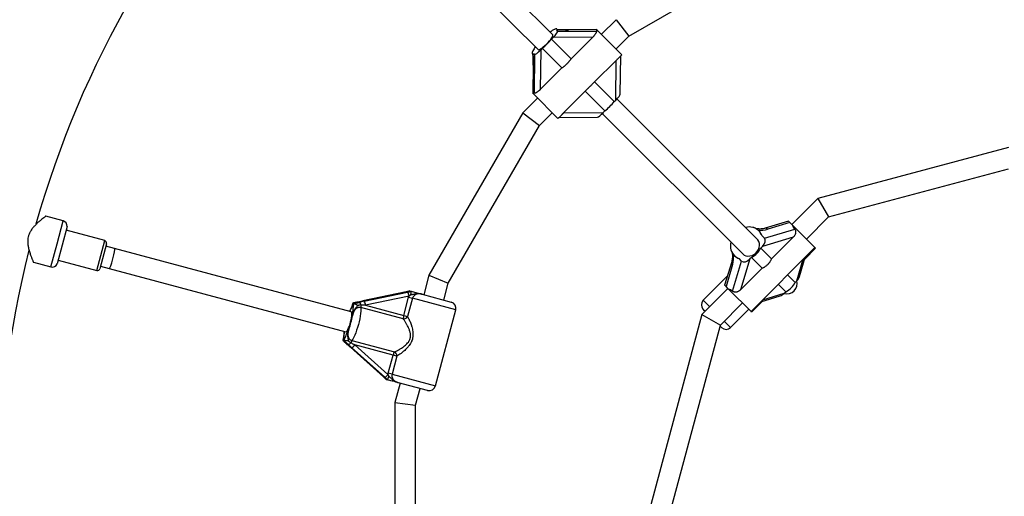
# Model space of a CAD drawing. Units: millimetres. Extents: x 0 to 16336, y 0 to 6104.
# Drawn here: x 6019 to 6782, y 3090 to 3460 of the extents above; entities that cross this region are included whole.
import ezdxf

# ---------------------------------------------------------------- set-up
doc = ezdxf.new("R2010")
doc.units = ezdxf.units.MM

msp = doc.modelspace()

# ---------------------------------------------------------------- linework, layer by layer
at = {"color": 7, "linetype": 'Continuous', "lineweight": 25, "ltscale": 50}
for p, q in [((6432.32, 3447.66), (6280.87, 3599.12)), ((6269.55, 3587.8), (6421, 3436.35)), ((6491.19, 3446.7), (6613.5, 3517.31)), ((6481.37, 3459.5), (6470.02, 3448.15)), ((6481.37, 3459.5), (6491.19, 3446.7)), ((6436.27, 3451.49), (6435.58, 3452.18)), ((6436.06, 3450.29), (6435.58, 3450.76)), ((6436.06, 3450.29), (6466.18, 3450.59)), ((6466.41, 3451.76), (6444.33, 3451.54)), ((6466.45, 3451.72), (6444.41, 3451.5)), ((6466.75, 3451.41), (6466.24, 3450.89)), ((6466.41, 3451.76), (6466.45, 3451.72)), ((6466.75, 3451.41), (6466.45, 3451.72)), ((6466.75, 3451.41), (6485.85, 3432.32)), ((6481.33, 3436.84), (6491.19, 3446.7)), ((6432.62, 3445.73), (6431.38, 3444.5)), ((6446.61, 3429.27), (6431.38, 3444.5)), ((6463.37, 3446.03), (6432.62, 3445.73)), ((6446.61, 3429.27), (6463.37, 3446.03)), ((6416.49, 3433.09), (6417.18, 3432.39)), ((6418.38, 3432.61), (6417.91, 3433.08)), ((6418.08, 3402.49), (6418.38, 3432.61)), ((6422.94, 3436.05), (6422.63, 3405.3)), ((6424.17, 3437.29), (6422.94, 3436.05)), ((6439.4, 3422.06), (6424.17, 3437.29)), ((6483.77, 3430.24), (6485.85, 3432.32)), ((6484.62, 3401.64), (6484.92, 3431.39)), ((6417.13, 3424.34), (6416.91, 3402.26)), ((6417.17, 3424.26), (6416.95, 3402.22)), ((6481.45, 3427.96), (6464.68, 3411.2)), ((6481.14, 3397.2), (6481.45, 3427.96)), ((6422.63, 3405.3), (6439.4, 3422.06)), ((6479.91, 3395.97), (6464.68, 3411.2)), ((6416.95, 3402.22), (6416.91, 3402.26)), ((6417.26, 3401.91), (6416.95, 3402.22)), ((6417.78, 3402.43), (6417.26, 3401.91)), ((6436.35, 3382.82), (6417.26, 3401.91)), ((6457.47, 3403.98), (6440.71, 3387.22)), ((6472.7, 3388.76), (6457.47, 3403.98)), ((6420.52, 3398.65), (6409.17, 3387.3)), ((6479.91, 3395.97), (6481.14, 3397.2)), ((6590.7, 3289.28), (6481.95, 3398.03)), ((6409.17, 3387.3), (6336.45, 3261.35)), ((6409.17, 3387.3), (6421.97, 3377.48)), ((6421.97, 3377.48), (6431.83, 3387.34)), ((6440.71, 3387.22), (6471.46, 3387.53)), ((6470.63, 3386.72), (6579.39, 3277.97)), ((6471.46, 3387.53), (6472.7, 3388.76)), ((6436.35, 3382.82), (6438.43, 3384.91)), ((6437.28, 3383.75), (6467.02, 3384.05)), ((6351.36, 3255.17), (6421.97, 3377.48)), ((6785.32, 3360.49), (6637.66, 3320.93)), ((6645.94, 3306.58), (6785.32, 3343.93)), ((6637.66, 3320.93), (6617.45, 3300.72)), ((6637.66, 3320.93), (6645.94, 3306.58)), ((6053.25, 3303.53), (6039.67, 3307.17)), ((6614.91, 3303.26), (6596.77, 3297.81)), ((6615.97, 3302.2), (6598.85, 3297.06)), ((6614.91, 3303.26), (6615.97, 3302.2)), ((6617.99, 3300.17), (6615.97, 3302.2)), ((6628.76, 3289.4), (6645.94, 3306.58)), ((6056.17, 3299.12), (6052.29, 3284.63)), ((6085.34, 3288.2), (6055.4, 3296.22)), ((6592.29, 3295.47), (6591.91, 3295.85)), ((6596.27, 3290.08), (6619.66, 3297.11)), ((6617.99, 3300.17), (6635.33, 3282.83)), ((6596.27, 3290.08), (6594.24, 3292.11)), ((6618.53, 3290.87), (6594.65, 3283.69)), ((6601.77, 3274.11), (6618.53, 3290.87)), ((6052.29, 3284.63), (6048.41, 3270.14)), ((6086.76, 3285.75), (6081.58, 3266.43)), ((6093, 3282.01), (6086.24, 3283.82)), ((6276.22, 3232.91), (6093, 3282.01)), ((6585.84, 3233.34), (6635.33, 3282.83)), ((6594.65, 3283.69), (6593.42, 3282.46)), ((6601.77, 3274.11), (6593.42, 3282.46)), ((6627.41, 3273.91), (6635.83, 3282.33)), ((6635.33, 3282.83), (6635.83, 3282.33)), ((6030.1, 3271.42), (6043.67, 3267.79)), ((6049.19, 3273.04), (6079.13, 3265.02)), ((6570.86, 3271.89), (6565.41, 3253.76)), ((6571.56, 3249.01), (6578.59, 3272.4)), ((6572.82, 3276.76), (6573.2, 3276.38)), ((6578.59, 3272.4), (6576.56, 3274.43)), ((6584.97, 3274.02), (6577.8, 3250.13)), ((6586.21, 3275.25), (6584.97, 3274.02)), ((6594.56, 3266.9), (6586.21, 3275.25)), ((6623.34, 3260.36), (6627.84, 3275.34)), ((6082.1, 3268.36), (6088.86, 3266.55)), ((6088.86, 3266.55), (6272.07, 3217.46)), ((6571.61, 3269.82), (6566.47, 3252.7)), ((6577.8, 3250.13), (6594.56, 3266.9)), ((6336.45, 3261.35), (6332.42, 3246.32)), ((6336.45, 3261.35), (6351.36, 3255.17)), ((6567.48, 3260.65), (6548.86, 3242.03)), ((6620.04, 3255.84), (6614.19, 3261.69)), ((6620.04, 3255.84), (6621.28, 3257.07)), ((6318.88, 3248.62), (6285.14, 3241.43)), ((6318.93, 3248.61), (6285.19, 3241.43)), ((6286.15, 3241.18), (6319.88, 3248.36)), ((6318.93, 3248.61), (6318.88, 3248.62)), ((6321.58, 3249.21), (6318.93, 3248.61)), ((6321.67, 3249.21), (6322.65, 3248.94)), ((6347.88, 3242.18), (6351.36, 3255.17)), ((6567.95, 3251.22), (6547.74, 3231.01)), ((6566.47, 3252.7), (6565.41, 3253.76)), ((6568.5, 3250.67), (6566.47, 3252.7)), ((6585.84, 3233.34), (6568.5, 3250.67)), ((6612.83, 3248.63), (6606.98, 3254.48)), ((6611.6, 3247.39), (6612.83, 3248.63)), ((6285.08, 3241.39), (6281.42, 3240.64)), ((6321.03, 3245.27), (6287.29, 3238.09)), ((6316.9, 3230.16), (6320.69, 3244.29)), ((6323.66, 3243.5), (6319.87, 3229.36)), ((6320.69, 3244.29), (6321.03, 3245.27)), ((6320.69, 3244.29), (6323.66, 3243.5)), ((6331.24, 3246.64), (6353.67, 3240.63)), ((6586.34, 3232.84), (6594.76, 3241.26)), ((6593.33, 3240.83), (6608.3, 3245.33)), ((6277.5, 3239.83), (6277.55, 3239.8)), ((6277.55, 3239.8), (6278.51, 3239.55)), ((6278.51, 3239.55), (6278.59, 3239.53)), ((6316.52, 3227.52), (6283.65, 3236.33)), ((6287.29, 3238.09), (6316.9, 3230.16)), ((6341.42, 3175.58), (6357.21, 3234.51)), ((6549.92, 3233.9), (6548.86, 3234.96)), ((6562.09, 3222.73), (6579.26, 3239.91)), ((6570.07, 3220.81), (6584.21, 3234.96)), ((6586.34, 3232.84), (6585.84, 3233.34)), ((6316.9, 3230.16), (6319.87, 3229.36)), ((6547.74, 3231.01), (6508.17, 3083.34)), ((6547.74, 3231.01), (6562.09, 3222.73)), ((6524.74, 3083.34), (6562.09, 3222.73)), ((6563, 3220.81), (6561.94, 3221.88)), ((6269.78, 3210.83), (6269.73, 3210.83)), ((6269.78, 3210.83), (6270.74, 3210.57)), ((6270.82, 3210.54), (6270.74, 3210.57)), ((6276.81, 3210.78), (6309.67, 3201.98)), ((6272.71, 3208.17), (6275.51, 3205.69)), ((6275.55, 3205.62), (6301.17, 3182.53)), ((6275.59, 3205.59), (6301.21, 3182.51)), ((6302.16, 3182.25), (6276.54, 3205.34)), ((6308.69, 3199.5), (6279.08, 3207.44)), ((6279.08, 3207.44), (6304.7, 3184.35)), ((6304.9, 3185.37), (6308.69, 3199.5)), ((6311.66, 3198.71), (6307.87, 3184.57)), ((6311.66, 3198.71), (6308.69, 3199.5)), ((6301.21, 3182.51), (6301.17, 3182.53)), ((6301.21, 3182.51), (6303.21, 3180.66)), ((6303.29, 3180.62), (6304.27, 3180.36)), ((6304.27, 3180.36), (6304.31, 3180.37)), ((6307.87, 3184.57), (6304.9, 3185.37)), ((6314.05, 3177.74), (6310.02, 3162.72)), ((6335.3, 3172.05), (6312.86, 3178.06)), ((6326.02, 3160.61), (6329.5, 3173.6)), ((6310.02, 3162.72), (6310.02, 3017.28)), ((6310.02, 3162.72), (6326.02, 3160.61)), ((6326.02, 3019.39), (6326.02, 3160.61))]:
    msp.add_line(p, q, dxfattribs=at)
at = {"color": 1, "linetype": 'Continuous', "lineweight": 25, "ltscale": 50}
for p, q in [((6444.41, 3451.5), (6444.33, 3451.54)), ((6417.13, 3424.34), (6417.17, 3424.26)), ((6048.46, 3285.66), (6053.25, 3303.53)), ((6079.13, 3265.02), (6085.34, 3288.2)), ((6043.67, 3267.79), (6048.46, 3285.66)), ((6621.28, 3257.07), (6626.3, 3273.8)), ((6285.19, 3241.43), (6285.14, 3241.43)), ((6357.21, 3234.51), (6323.66, 3243.5)), ((6548.86, 3242.03), (6553.81, 3237.08)), ((6594.87, 3242.36), (6611.6, 3247.39)), ((6565.12, 3225.76), (6570.07, 3220.81)), ((6275.59, 3205.59), (6275.55, 3205.62)), ((6307.87, 3184.57), (6341.42, 3175.58))]:
    msp.add_line(p, q, dxfattribs=at)
at = {"color": 7, "linetype": 'Continuous', "lineweight": 25, "ltscale": 50, "flags": 128}
for points in [[(6421, 3436.35), (6421.38, 3436.24), (6422, 3436.4), (6422.83, 3436.83), (6423.85, 3437.49), (6425, 3438.37), (6426.22, 3439.42), (6427.47, 3440.59), (6428.68, 3441.82), (6429.79, 3443.06), (6430.76, 3444.26), (6431.54, 3445.35), (6432.08, 3446.28), (6432.38, 3447.01), (6432.41, 3447.51), (6432.32, 3447.66)], [(6435.58, 3450.76), (6435.72, 3451.24), (6435.76, 3451.64), (6435.72, 3451.95), (6435.58, 3452.18), (6435.35, 3452.32), (6435.04, 3452.36), (6434.64, 3452.32), (6434.16, 3452.18)], [(6416.89, 3435.44), (6416.57, 3434.73), (6416.37, 3434.12), (6416.3, 3433.63), (6416.37, 3433.27), (6416.57, 3433.02), (6416.89, 3432.91), (6417.34, 3432.93), (6417.91, 3433.08)], [(6579.39, 3277.97), (6580.54, 3277.07), (6581.91, 3276.49), (6583.43, 3276.23), (6585.02, 3276.33), (6586.61, 3276.76), (6588.13, 3277.52), (6589.5, 3278.56), (6590.67, 3279.83), (6591.57, 3281.29), (6592.17, 3282.85), (6592.43, 3284.45), (6592.35, 3286.01), (6591.93, 3287.46), (6591.18, 3288.73), (6590.7, 3289.28)], [(6285.14, 3241.43), (6285.09, 3241.4), (6285.08, 3241.39)], [(6283.65, 3236.33), (6283.7, 3235.03), (6283.63, 3233.46), (6283.46, 3231.67), (6283.17, 3229.7), (6282.78, 3227.58), (6282.3, 3225.39), (6281.74, 3223.15), (6281.11, 3220.94), (6280.42, 3218.79), (6279.71, 3216.77), (6278.97, 3214.92), (6278.23, 3213.28), (6277.5, 3211.89), (6276.81, 3210.78)], [(6281.44, 3240.65), (6281.42, 3240.65), (6281.42, 3240.64)], [(6272.07, 3217.46), (6272.25, 3217.46), (6272.67, 3217.73), (6273.16, 3218.35), (6273.69, 3219.3), (6274.24, 3220.51), (6274.79, 3221.95), (6275.31, 3223.53), (6275.78, 3225.2), (6276.17, 3226.86), (6276.46, 3228.45), (6276.65, 3229.88), (6276.72, 3231.09), (6276.66, 3232.03), (6276.49, 3232.65), (6276.22, 3232.91)], [(6272.73, 3208.14), (6272.71, 3208.16), (6272.71, 3208.17)], [(6275.55, 3205.62), (6275.52, 3205.67), (6275.51, 3205.69)]]:
    msp.add_lwpolyline(points, dxfattribs=at)
at = {"color": 1, "linetype": 'Continuous', "lineweight": 25, "ltscale": 50, "flags": 128}
msp.add_lwpolyline([(6436.13, 3451.75), (6436.11, 3451.75), (6436.01, 3451.75)], dxfattribs=at)
at = {"color": 7, "linetype": 'Continuous', "lineweight": 25, "ltscale": 2500}
for centre, radius, start, end in [((6778.67, 3090), 775.85, 135.76059, 164.22604), ((6442.42, 3434.09), 19.92, 116.12411, 127.64161), ((6432.31, 3454.96), 3.27, 294.14753, 295.64471), ((6381.54, 3487.13), 65.59, 310.54161, 319.45839), ((6437.13, 3424.54), 22.99, 142.89515, 151.69659), ((6430.06, 3438.61), 65.59, 310.54161, 319.45839), ((6052.21, 3299.67), 4, 352.18076, 75), ((6584.42, 3286.61), 12.18, 77.0841, 103.15179), ((6588.09, 3302.42), 4.05, 256.53676, 258.64134), ((6585, 3288.95), 9.76, 18.87099, 71.12901), ((6084.82, 3286.27), 2, 345, 75), ((6582.34, 3284.23), 12.46, 167.06957, 188.86913), ((6778.67, 3090), 775.85, 165.76748, 194.2418), ((6579.79, 3283.75), 9.86, 188.42855, 250.92296), ((6579.23, 3289.44), 15.81, 296.1907, 333.8093), ((6044.71, 3271.65), 4, 255, 337.81924), ((6079.65, 3266.95), 2, 255, 345), ((6314.93, 3244.76), 6.12, 4.7963, 36.0075), ((6605.85, 3262.82), 15.81, 296.1907, 333.8093), ((6281.2, 3237.58), 6.12, 4.7963, 36.0075), ((6552.39, 3238.49), 5, 135, 225), ((6280.74, 3237.8), 3.11, 6.03372, 55.79924), ((6290.56, 3236.53), 6.91, 166.64115, 181.66525), ((6352.38, 3235.8), 5, 345, 75), ((6231.21, 3236.69), 46.42, 338.48461, 351.51539), ((6325.38, 3227.58), 8.87, 163.09908, 180.37224), ((6316.63, 3231.29), 3.77, 268.25513, 329.2228), ((6566.54, 3224.35), 5, 225, 315), ((6282.69, 3207.16), 6.91, 148.33475, 163.35885), ((6273.55, 3210.97), 3.11, 274.20076, 323.96628), ((6274.06, 3210.93), 6.12, 293.9925, 325.2037), ((6317.32, 3197.5), 8.87, 149.62776, 166.90092), ((6307.89, 3198.66), 3.77, 0.7772, 61.74487), ((6299.68, 3187.84), 6.12, 293.9925, 325.2037), ((6336.59, 3176.88), 5, 255, 345)]:
    msp.add_arc(centre, radius, start, end, dxfattribs=at)
at = {"color": 1, "linetype": 'Continuous', "lineweight": 25, "ltscale": 2500}
for centre, radius, start, end in [((6590.2, 3296.52), 0.965, 0.45714, 57.7485), ((6597.21, 3295.78), 2.08, 37.95741, 101.75984), ((6572.96, 3271.48), 2.14, 169.20741, 231.0968)]:
    msp.add_arc(centre, radius, start, end, dxfattribs=at)
at = {"color": 7, "linetype": 'Continuous', "lineweight": 25, "ltscale": 2500}
for centre, major_axis, ratio, start_param, end_param in [((6432.06, 3446.29), (4, 4), 0.13948, 4.712389, 6.283185), ((6417.37, 3451.3), (19, 0), 0.099606, 5.995147, 6.382463), ((6443.15, 3452.75), (12.67, 0), 0.099606, 4.102014, 4.811667), ((6485.14, 3450.7), (19, 0), 0.099606, 3.042315, 3.203825), ((6415.92, 3425.51), (0, 12.67), 0.099606, 4.613111, 5.322763), ((6417.37, 3451.3), (0, 19), 0.099606, 3.042315, 3.429631), ((6422.38, 3436.61), (4, 4), 0.13948, 3.141593, 4.712389), ((6417.96, 3383.53), (0, 19), 0.099606, 6.220953, 6.382463), ((6480.58, 3397.76), (4, 4), 0.13948, 4.712389, 6.141859), ((6470.91, 3388.08), (4, 4), 0.13948, 3.282919, 4.712389), ((6593.48, 3302.42), (11.16, 0), 0.548173, 4.504176, 5.213829), ((6577.61, 3291.06), (16.74, 0), 0.548173, 0.114123, 0.50144), ((6634.63, 3301.22), (16.74, 0), 0.548173, 3.255716, 3.605987), ((6592.27, 3286.08), (4, 4), 0.596107, 4.712389, 6.283185), ((6090.93, 3274.28), (2.07, 7.73), 0.099606, 3.141593, 6.283185), ((6566.25, 3275.18), (0, 11.16), 0.548173, 4.210949, 4.920602), ((6577.61, 3291.06), (0, 16.74), 0.548173, 2.640153, 3.02747), ((6582.59, 3276.4), (4, 4), 0.596107, 3.141593, 4.712389), ((6613.57, 3255.1), (-5.81, 5.81), 0.973827, 2.086905, 4.19628), ((6618.89, 3259.45), (4, 4), 0.596107, 4.712389, 5.446482), ((6567.45, 3234.04), (0, 16.74), 0.548173, 5.818791, 6.169062), ((6284.05, 3241.74), (12.97, 2.72), 0.04046, 4.501314, 4.792187), ((6287.29, 3240.87), (12.97, 2.72), 0.04046, 1.650595, 1.941468), ((6609.21, 3249.78), (4, 4), 0.596107, 3.978296, 4.712389), ((6287.86, 3237.94), (12.15, -0.15), 0.012017, 1.617998, 1.908872), ((6274.45, 3205.9), (9.87, -8.84), 0.04046, 1.490998, 1.781871), ((6277.69, 3205.03), (9.87, -8.84), 0.04046, 4.341717, 4.632591), ((6279.65, 3207.28), (10.6, -5.94), 0.012017, 4.374314, 4.665187)]:
    msp.add_ellipse(centre, major_axis=major_axis, ratio=ratio, start_param=start_param, end_param=end_param, dxfattribs=at)
at = {"color": 7, "linetype": 'Continuous', "lineweight": 25, "ltscale": 50}
for points, knots in [([(6434.16, 3452.18), (6434.13, 3452.17), (6434.06, 3452.16), (6433.96, 3452.12), (6433.85, 3452.07), (6433.77, 3452.03), (6433.73, 3452.01)], [0, 0, 0, 0, 0.2487978, 0.4980647, 0.7487822, 1, 1, 1, 1]), ([(6444.33, 3451.54), (6443.93, 3451.53), (6442.77, 3451.53), (6440.87, 3451.54), (6438.7, 3451.6), (6437.14, 3451.68), (6436.32, 3451.74), (6436.13, 3451.75)], [0, 0, 0, 0, 0.144919, 0.417919, 0.680897, 0.926664, 1, 1, 1, 1]), ([(6466.18, 3450.59), (6466.19, 3450.55), (6466.22, 3450.47), (6466.18, 3450.25), (6466.1, 3449.96), (6465.96, 3449.6), (6465.76, 3449.18), (6465.49, 3448.7), (6465.16, 3448.17), (6464.8, 3447.66), (6464.44, 3447.21), (6464.1, 3446.81), (6463.75, 3446.42), (6463.5, 3446.16), (6463.37, 3446.03)], [0, 0, 0, 0, 0.082571, 0.167682, 0.25022, 0.334954, 0.421609, 0.510244, 0.608507, 0.708766, 0.780378, 0.852502, 0.926044, 1, 1, 1, 1]), ([(6416.91, 3432.67), (6416.91, 3432.64), (6416.96, 3432.09), (6417.02, 3430.82), (6417.1, 3428.86), (6417.14, 3426.66), (6417.14, 3425.14), (6417.13, 3424.34)], [0, 0, 0, 0, 0.009653, 0.225148, 0.462243, 0.716588, 1, 1, 1, 1]), ([(6439.4, 3422.06), (6439.59, 3422.19), (6439.97, 3422.46), (6440.55, 3422.89), (6441.13, 3423.33), (6441.8, 3423.88), (6442.55, 3424.53), (6443.23, 3425.18), (6443.76, 3425.72), (6444.15, 3426.14), (6444.53, 3426.57), (6444.94, 3427.04), (6445.36, 3427.56), (6445.79, 3428.13), (6446.21, 3428.7), (6446.47, 3429.08), (6446.61, 3429.27)], [0, 0, 0, 0, 0.070991, 0.1422, 0.214086, 0.286209, 0.392448, 0.499497, 0.554273, 0.609161, 0.664386, 0.719723, 0.789254, 0.859001, 0.929394, 1, 1, 1, 1]), ([(6481.45, 3427.96), (6481.56, 3428.08), (6481.8, 3428.31), (6482.16, 3428.66), (6482.52, 3429.02), (6482.95, 3429.43), (6483.34, 3429.82), (6483.63, 3430.1), (6483.74, 3430.22), (6483.77, 3430.24)], [0, 0, 0, 0, 0.146531, 0.293743, 0.443325, 0.593854, 0.835416, 0.958897, 1, 1, 1, 1]), ([(6464.68, 3411.2), (6464.52, 3411.04), (6464.18, 3410.72), (6463.66, 3410.23), (6463.13, 3409.73), (6462.51, 3409.14), (6461.8, 3408.46), (6461.13, 3407.8), (6460.6, 3407.26), (6460.2, 3406.85), (6459.8, 3406.44), (6459.37, 3405.99), (6458.91, 3405.51), (6458.42, 3404.99), (6457.94, 3404.48), (6457.63, 3404.15), (6457.47, 3403.98)], [0, 0, 0, 0, 0.070991, 0.1422, 0.214086, 0.286209, 0.392448, 0.499497, 0.554273, 0.609161, 0.664386, 0.719723, 0.789254, 0.859001, 0.929394, 1, 1, 1, 1]), ([(6422.63, 3405.3), (6422.51, 3405.18), (6422.28, 3404.95), (6421.9, 3404.61), (6421.52, 3404.28), (6421.05, 3403.91), (6420.6, 3403.58), (6420.18, 3403.31), (6419.8, 3403.08), (6419.36, 3402.84), (6418.92, 3402.64), (6418.6, 3402.53), (6418.39, 3402.48), (6418.26, 3402.46), (6418.15, 3402.46), (6418.1, 3402.48), (6418.08, 3402.49)], [0, 0, 0, 0, 0.068574, 0.137467, 0.207468, 0.277913, 0.39096, 0.448747, 0.506959, 0.601846, 0.699327, 0.794316, 0.843362, 0.89289, 0.946113, 1, 1, 1, 1]), ([(6438.43, 3384.91), (6438.54, 3385.02), (6438.8, 3385.28), (6439.19, 3385.68), (6439.59, 3386.09), (6439.96, 3386.46), (6440.33, 3386.84), (6440.58, 3387.09), (6440.71, 3387.22)], [0, 0, 0, 0, 0.161401, 0.376161, 0.529558, 0.684052, 0.841583, 1, 1, 1, 1]), ([(6039.67, 3307.14), (6039.65, 3307.13), (6039.64, 3307.12), (6039.39, 3306.93), (6039.04, 3306.67), (6038.53, 3306.28), (6037.72, 3305.65), (6036.71, 3304.86), (6035.47, 3303.83), (6034.33, 3302.86), (6033.37, 3301.99), (6032.37, 3301.04), (6031.11, 3299.78), (6029.62, 3298.1), (6028.36, 3296.36), (6027.38, 3294.69), (6026.8, 3293.44), (6026.35, 3292.14), (6025.99, 3290.8), (6025.77, 3289.43), (6025.67, 3287.53), (6025.77, 3285.45), (6026.13, 3283.23), (6026.56, 3281.36), (6027, 3279.81), (6027.46, 3278.32), (6027.91, 3277.01), (6028.32, 3275.88), (6028.69, 3274.9), (6029.05, 3274), (6029.4, 3273.14), (6029.71, 3272.37), (6029.93, 3271.87), (6030.06, 3271.55), (6030.13, 3271.39), (6030.11, 3271.44), (6030.11, 3271.44)], [0, 0, 0, 0, 0.03434, 0.055753, 0.075677, 0.115865, 0.136144, 0.180021, 0.224561, 0.250872, 0.277323, 0.304195, 0.331209, 0.377187, 0.423939, 0.440637, 0.474306, 0.491341, 0.508068, 0.541895, 0.559013, 0.602283, 0.646374, 0.676564, 0.706973, 0.738029, 0.769308, 0.794947, 0.820735, 0.847034, 0.873536, 0.907629, 0.942009, 0.959333, 0.993512, 1, 1, 1, 1]), ([(6588.16, 3298.18), (6588.09, 3298.21), (6587.95, 3298.27), (6587.74, 3298.34), (6587.52, 3298.4), (6587.36, 3298.43), (6587.29, 3298.45)], [0, 0, 0, 0, 0.248798, 0.498065, 0.748782, 1, 1, 1, 1]), ([(6590.71, 3297.34), (6590.69, 3297.34), (6590.26, 3297.38), (6589.48, 3297.6), (6588.8, 3297.91), (6588.46, 3298.06)], [0, 0, 0, 0, 0.0326974, 0.5131659, 1, 1, 1, 1]), ([(6596.77, 3297.81), (6596.53, 3297.74), (6595.81, 3297.54), (6594.49, 3297.31), (6592.85, 3297.2), (6591.56, 3297.24), (6590.87, 3297.32), (6590.71, 3297.33)], [0, 0, 0, 0, 0.145711, 0.424846, 0.697143, 0.932431, 1, 1, 1, 1]), ([(6619.66, 3297.11), (6619.76, 3296.98), (6619.98, 3296.71), (6620.21, 3296.23), (6620.36, 3295.7), (6620.43, 3295.12), (6620.42, 3294.51), (6620.32, 3293.87), (6620.11, 3293.21), (6619.84, 3292.62), (6619.54, 3292.11), (6619.24, 3291.67), (6618.91, 3291.26), (6618.66, 3291), (6618.53, 3290.87)], [0, 0, 0, 0, 0.082571, 0.167682, 0.25022, 0.334954, 0.421609, 0.510244, 0.608507, 0.708766, 0.780378, 0.852502, 0.926044, 1, 1, 1, 1]), ([(6571.12, 3279.21), (6571.15, 3279.09), (6571.3, 3278.46), (6571.42, 3277.26), (6571.47, 3275.64), (6571.33, 3274), (6571.1, 3272.75), (6570.91, 3272.09), (6570.86, 3271.89)], [0, 0, 0, 0, 0.044077, 0.229067, 0.437381, 0.66428, 0.902401, 1, 1, 1, 1]), ([(6594.56, 3266.9), (6594.79, 3267), (6595.24, 3267.2), (6595.9, 3267.54), (6596.54, 3267.92), (6597.27, 3268.41), (6598.06, 3269.02), (6598.75, 3269.65), (6599.28, 3270.2), (6599.66, 3270.63), (6600.02, 3271.08), (6600.39, 3271.59), (6600.76, 3272.15), (6601.13, 3272.79), (6601.47, 3273.44), (6601.67, 3273.88), (6601.77, 3274.11)], [0, 0, 0, 0, 0.070991, 0.1422, 0.214086, 0.286209, 0.392448, 0.499497, 0.554273, 0.609161, 0.664386, 0.719723, 0.789254, 0.859001, 0.929394, 1, 1, 1, 1]), ([(6319.88, 3248.36), (6320.11, 3248.41), (6320.57, 3248.5), (6321.26, 3248.65), (6321.85, 3248.76), (6322.32, 3248.85), (6322.56, 3248.9), (6322.67, 3248.92)], [0, 0, 0, 0, 0.247916, 0.497261, 0.748132, 0.873934, 1, 1, 1, 1]), ([(6321.67, 3249.21), (6321.66, 3249.21), (6321.63, 3249.21), (6321.6, 3249.21), (6321.58, 3249.21)], [0, 0, 0, 0, 0.496952, 1, 1, 1, 1]), ([(6322.47, 3246.18), (6322.47, 3246.19), (6322.47, 3246.24), (6322.48, 3246.37), (6322.49, 3246.58), (6322.51, 3246.83), (6322.52, 3247.07), (6322.54, 3247.31), (6322.56, 3247.53), (6322.57, 3247.73), (6322.59, 3247.93), (6322.6, 3248.11), (6322.61, 3248.27), (6322.62, 3248.42), (6322.63, 3248.55), (6322.64, 3248.67), (6322.65, 3248.76), (6322.66, 3248.83), (6322.67, 3248.89), (6322.67, 3248.91), (6322.67, 3248.92)], [0, 0, 0, 0, 0.004031, 0.037025, 0.098057, 0.159473, 0.222112, 0.285179, 0.344167, 0.403527, 0.46408, 0.525054, 0.583386, 0.642108, 0.702073, 0.762473, 0.820796, 0.879525, 0.93954, 1, 1, 1, 1]), ([(6322.67, 3248.92), (6322.67, 3248.93), (6322.67, 3248.93), (6322.66, 3248.94), (6322.65, 3248.94)], [0, 0, 0, 0, 0.496916, 1, 1, 1, 1]), ([(6322.65, 3248.94), (6323.23, 3248.79), (6324.48, 3248.45), (6326.31, 3247.96), (6328.27, 3247.44), (6329.8, 3247.03), (6330.89, 3246.74), (6331.18, 3246.66), (6331.23, 3246.64), (6331.24, 3246.64)], [0, 0, 0, 0, 0.180244, 0.382951, 0.595139, 0.893243, 0.980827, 0.998374, 1, 1, 1, 1]), ([(6577.8, 3250.13), (6577.68, 3250.02), (6577.44, 3249.79), (6577.05, 3249.47), (6576.63, 3249.17), (6576.11, 3248.85), (6575.58, 3248.61), (6575.05, 3248.43), (6574.57, 3248.31), (6573.98, 3248.23), (6573.31, 3248.25), (6572.78, 3248.36), (6572.38, 3248.49), (6572.09, 3248.63), (6571.81, 3248.8), (6571.64, 3248.94), (6571.56, 3249.01)], [0, 0, 0, 0, 0.0685741, 0.1374665, 0.2074683, 0.2779134, 0.3909602, 0.448747, 0.5069588, 0.6018456, 0.6993268, 0.7943159, 0.8433619, 0.8928896, 0.9461134, 1, 1, 1, 1]), ([(6322.47, 3246.18), (6322.35, 3246.1), (6322.11, 3245.95), (6321.75, 3245.72), (6321.39, 3245.5), (6321.15, 3245.35), (6321.03, 3245.27)], [0, 0, 0, 0, 0.249676, 0.499413, 0.749539, 1, 1, 1, 1]), ([(6331.24, 3246.64), (6331.23, 3246.64), (6331.03, 3246.7), (6330.65, 3246.79), (6330.07, 3246.91), (6329.48, 3247), (6328.71, 3247.08), (6327.95, 3247.09), (6327.2, 3247.05), (6326.46, 3246.96), (6325.72, 3246.82), (6324.96, 3246.64), (6324.35, 3246.49), (6323.74, 3246.35), (6323.22, 3246.26), (6322.81, 3246.21), (6322.58, 3246.19), (6322.47, 3246.18)], [0, 0, 0, 0, 0.00223, 0.068141, 0.134162, 0.200583, 0.267174, 0.393216, 0.456913, 0.520796, 0.645947, 0.710807, 0.785472, 0.860152, 0.923139, 0.961504, 1, 1, 1, 1]), ([(6331.24, 3246.64), (6331.21, 3246.65), (6330.82, 3246.75), (6330.05, 3246.92), (6328.97, 3247.01), (6327.95, 3246.96), (6327.05, 3246.78), (6326.21, 3246.47), (6325.49, 3246.06), (6324.85, 3245.55), (6324.32, 3244.94), (6323.91, 3244.25), (6323.74, 3243.75), (6323.66, 3243.5)], [0, 0, 0, 0, 0.007294, 0.13193, 0.258334, 0.361469, 0.466743, 0.55817, 0.65194, 0.738303, 0.827263, 0.912212, 1, 1, 1, 1]), ([(6277.49, 3239.84), (6277.47, 3239.77), (6277.34, 3239.28), (6277.05, 3238.4), (6276.62, 3237.22), (6276.13, 3236.08), (6275.55, 3234.81), (6275.1, 3233.88), (6274.85, 3233.28), (6274.85, 3233.28)], [0, 0, 0, 0, 0.023452, 0.178803, 0.340601, 0.514725, 0.728136, 0.998233, 1, 1, 1, 1]), ([(6277.13, 3229.84), (6277.13, 3229.85), (6277.15, 3230), (6277.23, 3230.48), (6277.4, 3231.68), (6277.55, 3233.18), (6277.71, 3235.11), (6277.96, 3237.15), (6278.35, 3238.86), (6278.51, 3239.55)], [0, 0, 0, 0, 0.002613, 0.045346, 0.140614, 0.370138, 0.541331, 0.815228, 1, 1, 1, 1]), ([(6281.3, 3237.96), (6281.27, 3237.92), (6281, 3237.53), (6280.45, 3236.87), (6279.7, 3236), (6279.05, 3235.11), (6278.46, 3234.09), (6277.94, 3232.88), (6277.6, 3231.77), (6277.38, 3230.92), (6277.26, 3230.42), (6277.18, 3230.07), (6277.14, 3229.9), (6277.13, 3229.85), (6277.13, 3229.84)], [0, 0, 0, 0, 0.016152, 0.152239, 0.288491, 0.401066, 0.514631, 0.668361, 0.823997, 0.884178, 0.944395, 0.985576, 0.996711, 1, 1, 1, 1]), ([(6283.65, 3236.33), (6283.41, 3236.38), (6282.92, 3236.48), (6282.27, 3236.46), (6281.72, 3236.36), (6281.23, 3236.22), (6280.76, 3236.02), (6280.3, 3235.75), (6279.87, 3235.43), (6279.48, 3235.07), (6279.13, 3234.68), (6278.84, 3234.3), (6278.58, 3233.9), (6278.35, 3233.49), (6278.07, 3232.92), (6277.77, 3232.18), (6277.53, 3231.41), (6277.31, 3230.63), (6277.2, 3230.16), (6277.13, 3229.84)], [0, 0, 0, 0, 0.070538, 0.14318, 0.187615, 0.232591, 0.289244, 0.33764, 0.386558, 0.445971, 0.491384, 0.537063, 0.583446, 0.630023, 0.675581, 0.767182, 0.859822, 0.906494, 1, 1, 1, 1]), ([(6277.5, 3239.83), (6277.49, 3239.84), (6277.49, 3239.84), (6277.5, 3239.83), (6277.5, 3239.83)], [0, 0, 0, 0, 0.135998, 1, 1, 1, 1]), ([(6281.44, 3240.65), (6281.41, 3240.65), (6280.44, 3240.45), (6279.1, 3240.18), (6277.85, 3239.9), (6277.5, 3239.83)], [0, 0, 0, 0, 0.026491, 0.727787, 1, 1, 1, 1]), ([(6278.59, 3239.53), (6278.77, 3239.57), (6279.13, 3239.64), (6279.61, 3239.74), (6280.15, 3239.86), (6280.62, 3239.96), (6281.09, 3240.06), (6281.44, 3240.14), (6281.91, 3240.24), (6282.26, 3240.32), (6282.49, 3240.37)], [0, 0, 0, 0, 0.135923, 0.271971, 0.362381, 0.543453, 0.63449, 0.725589, 0.817008, 1, 1, 1, 1]), ([(6278.59, 3239.53), (6278.65, 3239.52), (6278.73, 3239.51), (6278.88, 3239.45), (6279.04, 3239.38), (6279.23, 3239.28), (6279.44, 3239.17), (6279.61, 3239.07), (6279.79, 3238.96), (6279.98, 3238.84), (6280.19, 3238.71), (6280.4, 3238.58), (6280.62, 3238.44), (6280.84, 3238.29), (6281.07, 3238.13), (6281.22, 3238.02), (6281.3, 3237.96), (6281.3, 3237.96)], [0, 0, 0, 0, 0.116095, 0.17491, 0.234799, 0.350629, 0.409117, 0.468389, 0.532211, 0.59638, 0.66155, 0.727032, 0.793768, 0.860795, 0.928689, 0.996866, 1, 1, 1, 1]), ([(6283.84, 3238.13), (6283.8, 3238.13), (6283.66, 3238.13), (6283.42, 3238.14), (6283.12, 3238.14), (6282.72, 3238.13), (6282.32, 3238.1), (6281.91, 3238.05), (6281.61, 3238.01), (6281.4, 3237.97), (6281.3, 3237.96)], [0, 0, 0, 0, 0.043921, 0.162488, 0.281123, 0.399989, 0.638906, 0.759001, 0.879441, 1, 1, 1, 1]), ([(6550.27, 3233.54), (6550.19, 3233.63), (6550.07, 3233.75), (6549.95, 3233.86), (6549.92, 3233.89), (6549.92, 3233.9)], [0, 0, 0, 0, 0.706483, 0.970201, 1, 1, 1, 1]), ([(6309.67, 3201.98), (6310.12, 3202.17), (6311.13, 3202.62), (6312.65, 3203.39), (6314.07, 3204.19), (6315.25, 3204.92), (6316.43, 3205.71), (6317.59, 3206.59), (6318.57, 3207.43), (6319.55, 3208.4), (6320.32, 3209.31), (6320.95, 3210.27), (6321.44, 3211.2), (6321.8, 3212.14), (6322.03, 3213.21), (6322.17, 3214.46), (6322.08, 3215.88), (6321.79, 3217.31), (6321.46, 3218.46), (6321.06, 3219.59), (6320.55, 3220.8), (6319.99, 3221.96), (6319.41, 3223.05), (6318.86, 3224.01), (6318.3, 3224.93), (6317.72, 3225.84), (6317.12, 3226.72), (6316.72, 3227.25), (6316.52, 3227.52)], [0, 0, 0, 0, 0.055187, 0.125667, 0.168624, 0.2102, 0.251996, 0.294515, 0.337334, 0.362175, 0.412086, 0.437279, 0.457752, 0.499359, 0.520589, 0.54806, 0.604276, 0.637767, 0.671555, 0.706039, 0.740695, 0.785599, 0.819644, 0.85381, 0.888477, 0.923295, 0.961512, 1, 1, 1, 1]), ([(6319.87, 3229.36), (6320.04, 3229.06), (6320.37, 3228.45), (6320.81, 3227.57), (6321.27, 3226.57), (6321.77, 3225.43), (6322.34, 3223.97), (6322.78, 3222.68), (6323.2, 3221.26), (6323.59, 3219.71), (6323.9, 3217.94), (6324.02, 3216.52), (6324.05, 3215.18), (6323.98, 3213.99), (6323.79, 3212.81), (6323.52, 3211.65), (6323.13, 3210.51), (6322.61, 3209.38), (6321.98, 3208.21), (6321.21, 3207.07), (6320.25, 3205.85), (6319.33, 3204.8), (6318.22, 3203.69), (6317.07, 3202.64), (6315.92, 3201.68), (6314.62, 3200.67), (6313.16, 3199.63), (6312.16, 3199.02), (6311.66, 3198.71)], [0, 0, 0, 0, 0.036295, 0.072874, 0.094533, 0.13806, 0.182235, 0.227038, 0.249536, 0.30094, 0.352871, 0.387932, 0.410115, 0.454915, 0.477587, 0.499881, 0.545056, 0.567967, 0.593754, 0.645934, 0.67232, 0.713341, 0.754629, 0.796669, 0.838954, 0.878518, 0.938621, 1, 1, 1, 1]), ([(6270.74, 3210.57), (6270.79, 3210.72), (6271.05, 3211.61), (6271.57, 3213.14), (6272.31, 3214.89), (6273.07, 3216.5), (6273.65, 3217.79), (6274.08, 3218.83), (6274.25, 3219.26), (6274.37, 3219.57), (6274.4, 3219.66), (6274.4, 3219.66)], [0, 0, 0, 0, 0.0402734, 0.2414749, 0.4335429, 0.6300725, 0.8594578, 0.9028072, 0.9742825, 0.997389, 1, 1, 1, 1]), ([(6274.4, 3219.66), (6274.4, 3219.65), (6274.39, 3219.62), (6274.35, 3219.49), (6274.23, 3219.13), (6274.05, 3218.52), (6273.84, 3217.73), (6273.68, 3217.03), (6273.58, 3216.47), (6273.52, 3216.05), (6273.47, 3215.62), (6273.44, 3215.16), (6273.43, 3214.68), (6273.44, 3214.16), (6273.48, 3213.65), (6273.54, 3213.14), (6273.62, 3212.64), (6273.72, 3212.13), (6273.81, 3211.63), (6273.88, 3211.2), (6273.93, 3210.84), (6273.95, 3210.65), (6273.96, 3210.55)], [0, 0, 0, 0, 0.003288, 0.010288, 0.043568, 0.120541, 0.211092, 0.301824, 0.347577, 0.393378, 0.439343, 0.485373, 0.540946, 0.596654, 0.652753, 0.70897, 0.765852, 0.822773, 0.879678, 0.936597, 0.968279, 1, 1, 1, 1]), ([(6274.4, 3219.66), (6274.38, 3219.59), (6274.27, 3219.22), (6274.12, 3218.71), (6273.97, 3218.13), (6273.87, 3217.69), (6273.79, 3217.25), (6273.72, 3216.81), (6273.66, 3216.36), (6273.63, 3215.9), (6273.63, 3215.43), (6273.66, 3214.96), (6273.71, 3214.48), (6273.83, 3213.92), (6274, 3213.4), (6274.22, 3212.91), (6274.43, 3212.55), (6274.74, 3212.12), (6275.08, 3211.75), (6275.56, 3211.35), (6276.09, 3211.02), (6276.57, 3210.86), (6276.81, 3210.78)], [0, 0, 0, 0, 0.0231, 0.109177, 0.152357, 0.195564, 0.238891, 0.28243, 0.326176, 0.370016, 0.415525, 0.461203, 0.507504, 0.554069, 0.626951, 0.666198, 0.710784, 0.746908, 0.819867, 0.856819, 0.927799, 1, 1, 1, 1]), ([(6270.71, 3217.82), (6270.7, 3217.74), (6270.62, 3217.03), (6270.53, 3215.86), (6270.39, 3214.43), (6270.19, 3213.08), (6269.98, 3211.93), (6269.8, 3211.17), (6269.71, 3210.83)], [0, 0, 0, 0, 0.036378, 0.299957, 0.553306, 0.721222, 0.877382, 1, 1, 1, 1]), ([(6269.73, 3210.83), (6270, 3210.59), (6270.96, 3209.7), (6271.98, 3208.8), (6272.73, 3208.14)], [0, 0, 0, 0, 0.27223, 1, 1, 1, 1]), ([(6273.96, 3210.55), (6273.95, 3210.55), (6273.58, 3210.51), (6272.86, 3210.45), (6271.93, 3210.43), (6271.19, 3210.44), (6270.95, 3210.5), (6270.82, 3210.54)], [0, 0, 0, 0, 0.003145, 0.273157, 0.531842, 0.765451, 1, 1, 1, 1]), ([(6273.78, 3207.86), (6273.75, 3207.89), (6273.06, 3208.53), (6272.09, 3209.42), (6271.1, 3210.29), (6270.82, 3210.54)], [0, 0, 0, 0, 0.026491, 0.727787, 1, 1, 1, 1]), ([(6273.96, 3210.55), (6274.04, 3210.48), (6274.28, 3210.28), (6274.71, 3209.96), (6275.15, 3209.66), (6275.6, 3209.39), (6275.88, 3209.24), (6276.07, 3209.14)], [0, 0, 0, 0, 0.123825, 0.372253, 0.622299, 0.747854, 1, 1, 1, 1]), ([(6304.31, 3180.37), (6304.13, 3180.52), (6303.77, 3180.83), (6303.23, 3181.3), (6302.78, 3181.7), (6302.43, 3182.01), (6302.25, 3182.17), (6302.16, 3182.25)], [0, 0, 0, 0, 0.24859, 0.497865, 0.748142, 0.873981, 1, 1, 1, 1]), ([(6303.21, 3180.66), (6303.23, 3180.65), (6303.26, 3180.64), (6303.28, 3180.63), (6303.29, 3180.62)], [0, 0, 0, 0, 0.496916, 1, 1, 1, 1]), ([(6312.86, 3178.06), (6312.85, 3178.06), (6312.8, 3178.08), (6312.51, 3178.15), (6311.42, 3178.45), (6309.91, 3178.85), (6307.95, 3179.38), (6306.13, 3179.86), (6304.86, 3180.2), (6304.27, 3180.36)], [0, 0, 0, 0, 0.001626, 0.019173, 0.10676, 0.404872, 0.608995, 0.819751, 1, 1, 1, 1]), ([(6304.31, 3180.37), (6304.31, 3180.38), (6304.31, 3180.4), (6304.34, 3180.45), (6304.37, 3180.52), (6304.41, 3180.6), (6304.45, 3180.7), (6304.51, 3180.82), (6304.57, 3180.96), (6304.64, 3181.11), (6304.72, 3181.27), (6304.81, 3181.44), (6304.9, 3181.63), (6304.99, 3181.83), (6305.1, 3182.04), (6305.2, 3182.25), (6305.31, 3182.48), (6305.41, 3182.67), (6305.47, 3182.79), (6305.49, 3182.84), (6305.5, 3182.85)], [0, 0, 0, 0, 0.058292, 0.116991, 0.176976, 0.237403, 0.295694, 0.354387, 0.41433, 0.474699, 0.533667, 0.593026, 0.653594, 0.714569, 0.775584, 0.836997, 0.899646, 0.962713, 0.995969, 1, 1, 1, 1]), ([(6304.7, 3184.35), (6304.73, 3184.52), (6304.77, 3184.86), (6304.86, 3185.2), (6304.9, 3185.37)], [0, 0, 0, 0, 0.49876, 1, 1, 1, 1]), ([(6304.7, 3184.35), (6304.77, 3184.23), (6304.9, 3183.98), (6305.1, 3183.6), (6305.3, 3183.22), (6305.43, 3182.97), (6305.5, 3182.85)], [0, 0, 0, 0, 0.249337, 0.499088, 0.749502, 1, 1, 1, 1]), ([(6305.5, 3182.85), (6305.59, 3182.78), (6305.78, 3182.65), (6306.2, 3182.33), (6306.73, 3181.86), (6307.37, 3181.25), (6308.02, 3180.64), (6308.62, 3180.13), (6309.16, 3179.73), (6309.63, 3179.42), (6310.11, 3179.13), (6310.63, 3178.87), (6311.16, 3178.63), (6311.71, 3178.42), (6312.27, 3178.23), (6312.65, 3178.12), (6312.85, 3178.06), (6312.86, 3178.06)], [0, 0, 0, 0, 0.0383558, 0.0768586, 0.177258, 0.2780832, 0.378524, 0.4791771, 0.5421373, 0.6052706, 0.668957, 0.7328357, 0.798681, 0.8647008, 0.9311748, 0.9977705, 1, 1, 1, 1]), ([(6307.87, 3184.57), (6307.83, 3184.39), (6307.75, 3184.04), (6307.71, 3183.51), (6307.73, 3183.05), (6307.81, 3182.54), (6307.94, 3182.02), (6308.19, 3181.41), (6308.51, 3180.85), (6308.86, 3180.4), (6309.18, 3180.04), (6309.49, 3179.75), (6309.86, 3179.45), (6310.25, 3179.17), (6310.69, 3178.91), (6311.18, 3178.65), (6311.73, 3178.42), (6312.28, 3178.22), (6312.67, 3178.12), (6312.86, 3178.06)], [0, 0, 0, 0, 0.06128, 0.118029, 0.172767, 0.213299, 0.284341, 0.348097, 0.428309, 0.498066, 0.53327, 0.584637, 0.636615, 0.688879, 0.741698, 0.805559, 0.869747, 0.934766, 1, 1, 1, 1])]:
    msp.add_open_spline(points, degree=3, knots=knots, dxfattribs=at)
at = {"color": 1, "linetype": 'Continuous', "lineweight": 25, "ltscale": 50}
for points, knots in [([(6277.55, 3239.8), (6277.5, 3239.66), (6277.24, 3238.77), (6276.72, 3237.24), (6275.98, 3235.48), (6275.4, 3234.28), (6275.06, 3233.49), (6274.95, 3233.25)], [0, 0, 0, 0, 0.056502, 0.338779, 0.608242, 0.883965, 1, 1, 1, 1]), ([(6549.92, 3233.9), (6549.92, 3233.89), (6549.93, 3233.89), (6549.95, 3233.87), (6550.01, 3233.81), (6550.13, 3233.7), (6550.25, 3233.63), (6550.32, 3233.59)], [0, 0, 0, 0, 0.015685, 0.04907, 0.207805, 0.574947, 1, 1, 1, 1]), ([(6549.92, 3233.9), (6549.93, 3233.89), (6549.98, 3233.84), (6550.06, 3233.77), (6550.17, 3233.71), (6550.26, 3233.67), (6550.33, 3233.65), (6550.37, 3233.64), (6550.37, 3233.64)], [0, 0, 0, 0, 0.095536, 0.451536, 0.629791, 0.808159, 0.98801, 1, 1, 1, 1]), ([(6270.81, 3217.8), (6270.78, 3217.54), (6270.7, 3216.76), (6270.58, 3215.27), (6270.33, 3213.22), (6269.94, 3211.52), (6269.78, 3210.83)], [0, 0, 0, 0, 0.116131, 0.356362, 0.740714, 1, 1, 1, 1])]:
    msp.add_open_spline(points, degree=3, knots=knots, dxfattribs=at)

doc.saveas('drawing.dxf')
